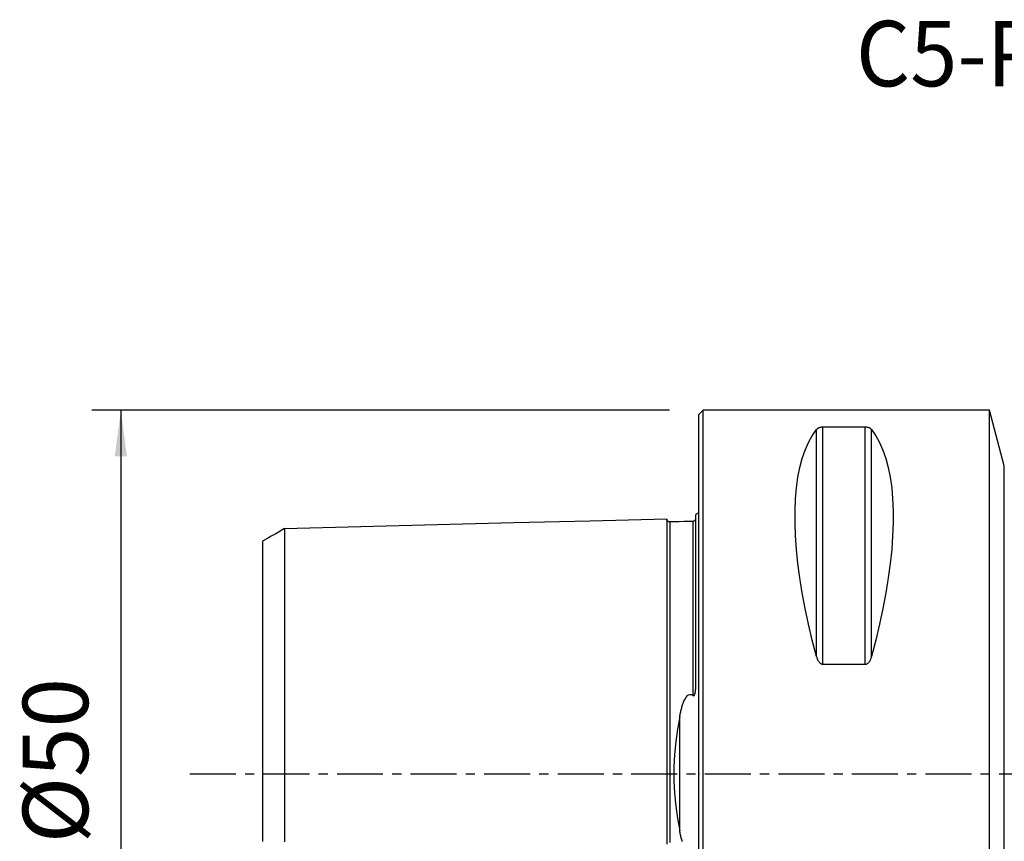
# Model space of a CAD drawing. Extents: x -47 to 145, y -53 to 52.
# Drawn here: x -47 to 21, y -5 to 52 of the extents above; entities that cross this region are included whole.
import ezdxf
from ezdxf.enums import TextEntityAlignment as Align

# ---------------------------------------------------------------- set-up
doc = ezdxf.new("R2010")
doc.units = 0
doc.header["$MEASUREMENT"] = 0
doc.linetypes.add('CENTER', pattern=[5.059896, 3.162435, -0.632487, 0.632487, -0.632487])
doc.layers.get('0').update_dxf_attribs({"linetype": 'CONTINUOUS'})
for name, color, linetype in [('1', 4, 'CONTINUOUS'), ('SK1', 4, 'CONTINUOUS'), ('SK2', 7, 'CONTINUOUS'), ('SK4', 2, 'CENTER'), ('SK6', 5, 'CONTINUOUS')]:
    doc.layers.add(name, color=color, linetype=linetype)
doc.styles.add('SANDVIK_STYLE', font='simplex.shx', dxfattribs={"height": 3})
doc.styles.get("Standard").update_dxf_attribs({"font": 'simplex.shx'})
doc.dimstyles.new('SANDVIK_DIM', dxfattribs={"dimscale": 0, "dimtxt": 4.5, "dimasz": 4.57, "dimexe": 5, "dimexo": 0, "dimgap": 2.3, "dimtad": 1, "dimdsep": 46, "dimtxsty": 'SANDVIK_STYLE', "dimcen": 0.09, "dimclrd": 256, "dimclre": 256, "dimclrt": 256, "dimadec": 0, "dimazin": 0, "dimtfac": 1, "dimtofl": 0, "dimtmove": 2, "dimatfit": 3, "dimfxl": 1, "dimtolj": 1, "dimtzin": 0, "dimarcsym": 0})

# ---------------------------------------------------------------- blocks, each defined once
blk = doc.blocks.new('*D1')
for p, q in [((-2, 25), (-41.75, 25)), ((-39.75, 25), (-39.75, -25)), ((-2, -25), (-41.75, -25))]:
    blk.add_line(p, q)
for points in [[(-39.75, 25), (-39.332003, 21.825), (-40.167997, 21.825)], [(-39.75, -25), (-40.167997, -21.825), (-39.332003, -21.825)]]:
    blk.add_solid(points)
blk.add_text('%%c50', height=4.5, rotation=90).set_placement((-42, -4.784211))

msp = doc.modelspace()

# ---------------------------------------------------------------- linework, layer by layer
at = {"layer": '1'}
for p, q in [((0.3, 25), (0, 24.7)), ((0, -24.7), (0, 24.7)), ((20, 25), (0.3, 25)), ((0.3, -25), (0.3, 25)), ((21.021351, 21.188267), (20, 25)), ((20, -25), (20, 25)), ((8.538675, 7.529667), (8.538675, 23.83913)), ((11.461325, 23.83913), (8.538675, 23.83913)), ((11.461325, 7.529667), (11.461325, 23.83913)), ((8.105662, 8.055848), (8.105662, 23.666502)), ((11.894338, 8.055848), (11.894338, 23.666502)), ((21.021351, -21.188267), (21.021351, 21.188267)), ((8.538675, 7.529667), (11.461325, 7.529667))]:
    msp.add_line(p, q, dxfattribs=at)
for points in [[(8.538675, 23.83913, 0), (8.499215, 23.838098, 0), (8.46078, 23.835138, 0), (8.424423, 23.830461, 0), (8.39028, 23.824342, 0), (8.358772, 23.817105, 0), (8.329768, 23.808976, 0), (8.302981, 23.800089, 0), (8.278307, 23.7906, 0), (8.255655, 23.780671, 0), (8.234807, 23.770405, 0), (8.215498, 23.759791, 0), (8.197639, 23.748868, 0), (8.18114, 23.737672, 0), (8.165912, 23.726242, 0), (8.151866, 23.714615, 0), (8.138913, 23.70283, 0), (8.126947, 23.690903, 0), (8.115853, 23.67877, 0), (8.105662, 23.666502, 0)], [(11.894338, 23.666502, 0), (11.884234, 23.678699, 0), (11.873243, 23.690792, 0), (11.861294, 23.702752, 0), (11.848314, 23.714554, 0), (11.83423, 23.726171, 0), (11.818971, 23.737576, 0), (11.802466, 23.748742, 0), (11.784641, 23.759644, 0), (11.765385, 23.770273, 0), (11.744409, 23.780647, 0), (11.721648, 23.79062, 0), (11.69697, 23.800095, 0), (11.670268, 23.808954, 0), (11.641192, 23.817111, 0), (11.609743, 23.824342, 0), (11.575894, 23.830417, 0), (11.539394, 23.835111, 0), (11.50106, 23.838097, 0), (11.461325, 23.83913, 0)], [(8.105662, 8.055848, 0), (7.813999, 9.185332, 0), (7.553016, 10.293534, 0), (7.323317, 11.377889, 0), (7.125434, 12.435883, 0), (6.959827, 13.465065, 0), (6.826878, 14.463052, 0), (6.726896, 15.42753, 0), (6.660112, 16.356266, 0), (6.626682, 17.247108, 0), (6.626682, 18.097991, 0), (6.660112, 18.906945, 0), (6.726896, 19.672095, 0), (6.826878, 20.391668, 0), (6.959827, 21.063998, 0), (7.125434, 21.687527, 0), (7.323317, 22.26081, 0), (7.553016, 22.782519, 0), (7.813999, 23.251445, 0), (8.105662, 23.666502, 0)], [(11.894338, 23.666502, 0), (12.186001, 23.251445, 0), (12.446984, 22.782519, 0), (12.676683, 22.26081, 0), (12.874566, 21.687527, 0), (13.040173, 21.063998, 0), (13.173122, 20.391668, 0), (13.273104, 19.672095, 0), (13.339888, 18.906945, 0), (13.373318, 18.097991, 0), (13.373318, 17.247108, 0), (13.339888, 16.356266, 0), (13.273104, 15.42753, 0), (13.173122, 14.463052, 0), (13.040173, 13.465065, 0), (12.874566, 12.435883, 0), (12.676683, 11.377889, 0), (12.446984, 10.293534, 0), (12.186001, 9.185332, 0), (11.894338, 8.055848, 0)], [(8.105662, 8.055848, 0), (8.115766, 8.019921, 0), (8.126757, 7.984122, 0), (8.138706, 7.948536, 0), (8.151686, 7.913251, 0), (8.16577, 7.878353, 0), (8.181029, 7.843928, 0), (8.197534, 7.810063, 0), (8.215359, 7.776843, 0), (8.234615, 7.744296, 0), (8.255591, 7.712381, 0), (8.278352, 7.68156, 0), (8.30303, 7.652155, 0), (8.329732, 7.624545, 0), (8.358808, 7.599024, 0), (8.390257, 7.576325, 0), (8.424106, 7.557197, 0), (8.460606, 7.542378, 0), (8.49894, 7.532936, 0), (8.538675, 7.529667, 0)], [(11.461325, 7.529667, 0), (11.500785, 7.532935, 0), (11.53922, 7.542294, 0), (11.575577, 7.557057, 0), (11.60972, 7.576326, 0), (11.641228, 7.599047, 0), (11.670232, 7.624474, 0), (11.697019, 7.652168, 0), (11.721693, 7.681621, 0), (11.744345, 7.712309, 0), (11.765193, 7.743886, 0), (11.784502, 7.776381, 0), (11.802361, 7.809671, 0), (11.81886, 7.843632, 0), (11.834088, 7.878143, 0), (11.848134, 7.91308, 0), (11.861087, 7.948321, 0), (11.873053, 7.983803, 0), (11.884147, 8.019715, 0), (11.894338, 8.055848, 0)]]:
    msp.add_polyline3d(points, dxfattribs=at)
msp.add_point((0, 0), dxfattribs=at)
at = {"layer": 'SK1'}
for p, q in [((-0.2, 6.103447), (-0.2, 17.833485)), ((-1.307107, -3.918065), (-1.307107, 3.918065))]:
    msp.add_line(p, q, dxfattribs=at)
for points in [[(-2.2, 17.514812, 0), (-7.46, 17.382704, 0), (-12.72, 17.250596, 0), (-17.98, 17.118488, 0), (-23.24, 16.98638, 0), (-28.5, 16.854272, 0)], [(-1.99504, 17.325186, 0), (-2.021713, 17.326377, 0), (-2.047357, 17.330814, 0), (-2.072066, 17.338534, 0), (-2.095751, 17.349503, 0), (-2.117844, 17.36348, 0), (-2.137888, 17.380194, 0), (-2.155587, 17.399373, 0), (-2.170656, 17.420736, 0), (-2.1828, 17.443841, 0), (-2.191752, 17.46813, 0), (-2.197471, 17.493519, 0), (-2.2, 17.520099, 0)], [(-2.2, 17.514745, 0), (-2.2, 17.508266, 0), (-2.2, 17.499311, 0), (-2.2, 17.487921, 0), (-2.2, 17.474136, 0), (-2.2, 17.457994, 0), (-2.2, 17.439531, 0), (-2.2, 17.418783, 0), (-2.2, 17.395783, 0), (-2.2, 17.370563, 0), (-2.2, 17.343154, 0), (-2.2, 17.313582, 0), (-2.2, 17.28188, 0), (-2.2, 17.248075, 0), (-2.2, 17.212192, 0), (-2.2, 17.174256, 0), (-2.2, 17.134292, 0), (-2.2, 17.09232, 0), (-2.2, 17.048366, 0), (-2.2, 17.002454, 0), (-2.2, 16.954603, 0), (-2.2, 16.904829, 0), (-2.2, 16.853155, 0), (-2.2, 16.799604, 0), (-2.2, 16.744191, 0), (-2.2, 16.686929, 0), (-2.2, 16.627839, 0), (-2.2, 16.566942, 0), (-2.2, 16.504249, 0), (-2.2, 16.439776, 0), (-2.2, 16.373539, 0), (-2.2, 16.305552, 0), (-2.2, 16.235829, 0), (-2.2, 16.164386, 0), (-2.2, 16.091234, 0), (-2.2, 16.016384, 0), (-2.2, 15.939849, 0), (-2.2, 15.861649, 0), (-2.2, 15.781788, 0), (-2.2, 15.700279, 0), (-2.2, 15.617135, 0), (-2.2, 15.532361, 0), (-2.2, 15.445972, 0), (-2.2, 15.357982, 0), (-2.2, 15.268396, 0), (-2.2, 15.177225, 0), (-2.2, 15.084478, 0), (-2.2, 14.99016, 0), (-2.2, 14.894284, 0), (-2.2, 14.796862, 0), (-2.2, 14.697899, 0), (-2.2, 14.597402, 0), (-2.2, 14.495381, 0), (-2.2, 14.391838, 0), (-2.2, 14.286784, 0), (-2.2, 14.180232, 0), (-2.2, 14.072184, 0), (-2.2, 13.962646, 0), (-2.2, 13.851628, 0), (-2.2, 13.739128, 0), (-2.2, 13.625157, 0), (-2.2, 13.509729, 0), (-2.2, 13.392842, 0), (-2.2, 13.274503, 0), (-2.2, 13.154719, 0), (-2.2, 13.033489, 0), (-2.2, 12.91082, 0), (-2.2, 12.786728, 0), (-2.2, 12.661209, 0), (-2.2, 12.534269, 0), (-2.2, 12.405914, 0), (-2.2, 12.276141, 0), (-2.2, 12.144958, 0), (-2.2, 12.01238, 0), (-2.2, 11.878405, 0), (-2.2, 11.743029, 0), (-2.2, 11.606256, 0), (-2.2, 11.468095, 0), (-2.2, 11.328552, 0), (-2.2, 11.187634, 0), (-2.2, 11.04534, 0), (-2.2, 10.901661, 0), (-2.2, 10.756608, 0), (-2.2, 10.610194, 0), (-2.2, 10.462414, 0), (-2.2, 10.313268, 0), (-2.2, 10.162761, 0), (-2.2, 10.010897, 0), (-2.2, 9.85768, 0), (-2.2, 9.703106, 0), (-2.2, 9.547174, 0), (-2.2, 9.389891, 0), (-2.2, 9.231265, 0), (-2.2, 9.0713, 0), (-2.2, 8.909989, 0), (-2.2, 8.747334, 0), (-2.2, 8.583338, 0), (-2.2, 8.418004, 0), (-2.2, 8.251337, 0), (-2.2, 8.083331, 0), (-2.2, 7.913985, 0), (-2.2, 7.743307, 0), (-2.2, 7.571298, 0), (-2.2, 7.397958, 0), (-2.2, 7.223291, 0), (-2.2, 7.047306, 0), (-2.2, 6.869995, 0), (-2.2, 6.691355, 0), (-2.2, 6.511393, 0), (-2.2, 6.330111, 0), (-2.2, 6.147511, 0), (-2.2, 5.963596, 0), (-2.2, 5.778367, 0), (-2.2, 5.591827, 0), (-2.2, 5.403981, 0), (-2.2, 5.21483, 0), (-2.2, 5.024381, 0), (-2.2, 4.832636, 0), (-2.2, 4.639603, 0), (-2.2, 4.445288, 0), (-2.2, 4.249697, 0), (-2.2, 4.052834, 0), (-2.2, 3.854729, 0), (-2.2, 3.655377, 0), (-2.2, 3.454796, 0), (-2.2, 3.252986, 0), (-2.2, 3.050005, 0), (-2.2, 2.845849, 0), (-2.2, 2.640553, 0), (-2.2, 2.434141, 0), (-2.2, 2.226662, 0), (-2.2, 2.018158, 0), (-2.2, 1.808678, 0), (-2.2, 1.598283, 0), (-2.2, 1.387045, 0), (-2.2, 1.175042, 0), (-2.2, 0.962368, 0), (-2.2, 0.749123, 0), (-2.2, 0.535422, 0), (-2.2, 0.321387, 0), (-2.2, 0.107148, 0), (-2.2, -0.107159, 0), (-2.2, -0.321397, 0), (-2.2, -0.535432, 0), (-2.2, -0.749133, 0), (-2.2, -0.962378, 0), (-2.2, -1.175052, 0), (-2.2, -1.387055, 0), (-2.2, -1.598293, 0), (-2.2, -1.808688, 0), (-2.2, -2.018168, 0), (-2.2, -2.226674, 0), (-2.2, -2.434153, 0), (-2.2, -2.640559, 0), (-2.2, -2.845857, 0), (-2.2, -3.050017, 0), (-2.2, -3.252996, 0), (-2.2, -3.454806, 0), (-2.2, -3.655387, 0), (-2.2, -3.854738, 0), (-2.2, -4.052843, 0), (-2.2, -4.249706, 0), (-2.2, -4.445297, 0), (-2.2, -4.639612, 0), (-2.2, -4.832645, 0)], [(-0.394977, 17.360146, 0), (-0.71499, 17.352109, 0), (-1.035002, 17.344071, 0), (-1.355015, 17.336034, 0), (-1.675027, 17.327997, 0), (-1.99504, 17.319959, 0)], [(-1.99504, 17.320689, 0), (-1.99504, 17.31472, 0), (-1.99504, 17.306322, 0), (-1.99504, 17.295533, 0), (-1.99504, 17.282394, 0), (-1.99504, 17.266941, 0), (-1.99504, 17.249208, 0), (-1.99504, 17.229229, 0), (-1.99504, 17.207037, 0), (-1.99504, 17.182661, 0), (-1.99504, 17.156126, 0), (-1.99504, 17.127484, 0), (-1.99504, 17.096749, 0), (-1.99504, 17.063926, 0), (-1.99504, 17.02906, 0), (-1.99504, 16.992177, 0), (-1.99504, 16.953289, 0), (-1.99504, 16.912448, 0), (-1.99504, 16.869663, 0), (-1.99504, 16.824923, 0), (-1.99504, 16.778263, 0), (-1.99504, 16.729742, 0), (-1.99504, 16.679362, 0), (-1.99504, 16.6271, 0), (-1.99504, 16.572993, 0), (-1.99504, 16.517098, 0), (-1.99504, 16.459419, 0), (-1.99504, 16.399927, 0), (-1.99504, 16.338664, 0), (-1.99504, 16.275658, 0), (-1.99504, 16.210916, 0), (-1.99504, 16.14445, 0), (-1.99504, 16.076274, 0), (-1.99504, 16.006403, 0), (-1.99504, 15.934833, 0), (-1.99504, 15.861616, 0), (-1.99504, 15.786766, 0), (-1.99504, 15.710237, 0), (-1.99504, 15.632064, 0), (-1.99504, 15.552282, 0), (-1.99504, 15.470872, 0), (-1.99504, 15.387883, 0), (-1.99504, 15.303333, 0), (-1.99504, 15.217169, 0), (-1.99504, 15.12942, 0), (-1.99504, 15.040125, 0), (-1.99504, 14.949263, 0), (-1.99504, 14.856876, 0), (-1.99504, 14.762993, 0), (-1.99504, 14.667551, 0), (-1.99504, 14.57057, 0), (-1.99504, 14.4721, 0), (-1.99504, 14.372112, 0), (-1.99504, 14.270647, 0), (-1.99504, 14.167739, 0), (-1.99504, 14.063321, 0), (-1.99504, 13.957403, 0), (-1.99504, 13.850041, 0), (-1.99504, 13.741207, 0), (-1.99504, 13.630933, 0), (-1.99504, 13.519264, 0), (-1.99504, 13.406126, 0), (-1.99504, 13.29152, 0), (-1.99504, 13.17551, 0), (-1.99504, 13.058065, 0), (-1.99504, 12.939211, 0), (-1.99504, 12.819004, 0), (-1.99504, 12.697365, 0), (-1.99504, 12.574282, 0), (-1.99504, 12.449829, 0), (-1.99504, 12.323975, 0), (-1.99504, 12.196736, 0), (-1.99504, 12.06818, 0), (-1.99504, 11.938225, 0), (-1.99504, 11.806828, 0), (-1.99504, 11.674075, 0), (-1.99504, 11.540012, 0), (-1.99504, 11.404618, 0), (-1.99504, 11.267864, 0), (-1.99504, 11.129716, 0), (-1.99504, 10.99017, 0), (-1.99504, 10.849303, 0), (-1.99504, 10.707176, 0), (-1.99504, 10.563697, 0), (-1.99504, 10.418813, 0), (-1.99504, 10.272627, 0), (-1.99504, 10.12512, 0), (-1.99504, 9.976289, 0), (-1.99504, 9.826123, 0), (-1.99504, 9.674608, 0), (-1.99504, 9.521831, 0), (-1.99504, 9.367783, 0), (-1.99504, 9.212422, 0), (-1.99504, 9.055708, 0), (-1.99504, 8.897632, 0), (-1.99504, 8.738291, 0), (-1.99504, 8.577662, 0), (-1.99504, 8.415736, 0), (-1.99504, 8.252503, 0), (-1.99504, 8.087936, 0), (-1.99504, 7.922136, 0), (-1.99504, 7.755087, 0), (-1.99504, 7.586736, 0), (-1.99504, 7.4171, 0), (-1.99504, 7.246204, 0), (-1.99504, 7.074001, 0), (-1.99504, 6.90045, 0), (-1.99504, 6.725667, 0), (-1.99504, 6.549641, 0), (-1.99504, 6.372352, 0), (-1.99504, 6.193803, 0), (-1.99504, 6.013998, 0), (-1.99504, 5.832943, 0), (-1.99504, 5.650643, 0), (-1.99504, 5.467102, 0), (-1.99504, 5.282326, 0), (-1.99504, 5.096324, 0), (-1.99504, 4.909101, 0), (-1.99504, 4.720667, 0), (-1.99504, 4.531031, 0), (-1.99504, 4.340203, 0), (-1.99504, 4.148203, 0), (-1.99504, 3.955084, 0), (-1.99504, 3.760692, 0), (-1.99504, 3.5652, 0), (-1.99504, 3.368627, 0), (-1.99504, 3.171079, 0), (-1.99504, 2.97228, 0), (-1.99504, 2.772514, 0), (-1.99504, 2.57172, 0), (-1.99504, 2.370054, 0), (-1.99504, 2.167385, 0), (-1.99504, 1.963857, 0), (-1.99504, 1.75952, 0), (-1.99504, 1.554426, 0), (-1.99504, 1.348644, 0), (-1.99504, 1.142248, 0), (-1.99504, 0.93532, 0), (-1.99504, 0.727946, 0), (-1.99504, 0.520219, 0), (-1.99504, 0.312238, 0), (-1.99504, 0.104102, 0), (-1.99504, -0.104085, 0), (-1.99504, -0.312221, 0), (-1.99504, -0.520203, 0), (-1.99504, -0.727929, 0), (-1.99504, -0.935303, 0), (-1.99504, -1.142231, 0), (-1.99504, -1.348627, 0), (-1.99504, -1.55441, 0), (-1.99504, -1.759503, 0), (-1.99504, -1.96384, 0), (-1.99504, -2.16736, 0), (-1.99504, -2.370007, 0), (-1.99504, -2.571741, 0), (-1.99504, -2.772529, 0), (-1.99504, -2.972232, 0), (-1.99504, -3.171063, 0), (-1.99504, -3.368611, 0), (-1.99504, -3.565184, 0), (-1.99504, -3.760676, 0), (-1.99504, -3.955068, 0), (-1.99504, -4.148187, 0), (-1.99504, -4.340187, 0), (-1.99504, -4.531015, 0), (-1.99504, -4.720652, 0)], [(-0.258443, 17.431238, 0), (-0.278842, 17.407897, 0), (-0.302695, 17.389073, 0), (-0.330002, 17.374765, 0), (-0.360763, 17.364973, 0), (-0.394977, 17.359698, 0)], [(-0.394977, 17.360184, 0), (-0.394977, 17.3644, 0), (-0.394977, 17.365303, 0), (-0.394977, 17.362963, 0), (-0.394977, 17.357443, 0), (-0.394977, 17.348807, 0), (-0.394977, 17.337112, 0), (-0.394977, 17.322414, 0), (-0.394977, 17.304767, 0), (-0.394977, 17.284221, 0), (-0.394977, 17.260823, 0), (-0.394977, 17.23462, 0), (-0.394977, 17.205652, 0), (-0.394977, 17.173971, 0), (-0.394977, 17.139621, 0), (-0.394977, 17.102613, 0), (-0.394977, 17.063004, 0), (-0.394977, 17.020826, 0), (-0.394977, 16.976111, 0), (-0.394977, 16.928915, 0), (-0.394977, 16.879235, 0), (-0.394977, 16.827094, 0), (-0.394977, 16.772562, 0), (-0.394977, 16.71566, 0), (-0.394977, 16.656372, 0), (-0.394977, 16.594747, 0), (-0.394977, 16.530847, 0), (-0.394977, 16.464656, 0), (-0.394977, 16.396184, 0), (-0.394977, 16.325485, 0), (-0.394977, 16.25257, 0), (-0.394977, 16.17746, 0), (-0.394977, 16.100174, 0), (-0.394977, 16.020728, 0), (-0.394977, 15.939135, 0), (-0.394977, 15.855456, 0), (-0.394977, 15.769665, 0), (-0.394977, 15.681763, 0), (-0.394977, 15.591807, 0), (-0.394977, 15.499783, 0), (-0.394977, 15.405747, 0), (-0.394977, 15.309704, 0), (-0.394977, 15.211614, 0), (-0.394977, 15.111539, 0), (-0.394977, 15.009479, 0), (-0.394977, 14.905453, 0), (-0.394977, 14.79951, 0), (-0.394977, 14.691594, 0), (-0.394977, 14.581735, 0), (-0.394977, 14.469967, 0), (-0.394977, 14.356276, 0), (-0.394977, 14.240731, 0), (-0.394977, 14.123295, 0), (-0.394977, 14.003944, 0), (-0.394977, 13.882744, 0), (-0.394977, 13.759674, 0), (-0.394977, 13.634778, 0), (-0.394977, 13.508075, 0), (-0.394977, 13.379493, 0), (-0.394977, 13.249096, 0), (-0.394977, 13.116887, 0), (-0.394977, 12.982865, 0), (-0.394977, 12.8471, 0), (-0.394977, 12.709516, 0), (-0.394977, 12.570122, 0), (-0.394977, 12.428971, 0), (-0.394977, 12.286031, 0), (-0.394977, 12.141375, 0), (-0.394977, 11.994974, 0), (-0.394977, 11.846756, 0), (-0.394977, 11.696799, 0), (-0.394977, 11.545154, 0), (-0.394977, 11.391799, 0), (-0.394977, 11.236701, 0), (-0.394977, 11.07983, 0), (-0.394977, 10.921227, 0), (-0.394977, 10.760988, 0), (-0.394977, 10.599047, 0), (-0.394977, 10.43534, 0), (-0.394977, 10.26996, 0), (-0.394977, 10.102892, 0), (-0.394977, 9.934133, 0), (-0.394977, 9.76366, 0), (-0.394977, 9.591526, 0), (-0.394977, 9.417766, 0), (-0.394977, 9.242337, 0), (-0.394977, 9.065194, 0), (-0.394977, 8.886342, 0), (-0.394977, 8.705862, 0), (-0.394977, 8.523728, 0), (-0.394977, 8.339936, 0), (-0.394977, 8.154453, 0), (-0.394977, 7.967351, 0), (-0.394977, 7.778648, 0), (-0.394977, 7.588287, 0), (-0.394977, 7.396289, 0), (-0.394977, 7.202665, 0), (-0.394977, 7.007353, 0), (-0.394977, 6.810392, 0), (-0.394977, 6.611849, 0), (-0.394977, 6.411688, 0), (-0.394977, 6.209912, 0), (-0.394977, 6.006528, 0), (-0.394977, 5.80154, 0), (-0.394977, 5.594956, 0), (-0.394977, 5.386782, 0)], [(-0.217904, 17.482171, 0), (-0.219594, 17.478425, 0), (-0.221388, 17.474627, 0), (-0.223296, 17.470777, 0), (-0.225328, 17.466872, 0), (-0.227495, 17.462911, 0), (-0.229807, 17.458891, 0), (-0.232275, 17.454812, 0), (-0.23491, 17.450671, 0), (-0.237721, 17.446465, 0), (-0.240719, 17.442194, 0), (-0.243896, 17.437868, 0), (-0.247211, 17.433477, 0), (-0.250734, 17.428998, 0)], [(-28.5, 16.858451, 0), (-28.8, 16.685256, 0), (-29.1, 16.512062, 0), (-29.4, 16.338868, 0), (-29.7, 16.165674, 0), (-30, 15.99248, 0)], [(-28.5, 16.857036, 0), (-28.5, 16.852443, 0), (-28.5, 16.845446, 0), (-28.5, 16.836086, 0), (-28.5, 16.824397, 0), (-28.5, 16.810416, 0), (-28.5, 16.794176, 0), (-28.5, 16.77571, 0), (-28.5, 16.755049, 0), (-28.5, 16.732222, 0), (-28.5, 16.70724, 0), (-28.5, 16.680164, 0), (-28.5, 16.651065, 0), (-28.5, 16.61987, 0), (-28.5, 16.586601, 0), (-28.5, 16.551355, 0), (-28.5, 16.514103, 0), (-28.5, 16.474904, 0), (-28.5, 16.433846, 0), (-28.5, 16.390823, 0), (-28.5, 16.345812, 0), (-28.5, 16.29897, 0), (-28.5, 16.250369, 0), (-28.5, 16.199878, 0), (-28.5, 16.147459, 0), (-28.5, 16.093282, 0), (-28.5, 16.03743, 0), (-28.5, 15.979758, 0), (-28.5, 15.92024, 0), (-28.5, 15.859027, 0), (-28.5, 15.796095, 0), (-28.5, 15.731451, 0), (-28.5, 15.665108, 0), (-28.5, 15.59708, 0), (-28.5, 15.527349, 0), (-28.5, 15.45595, 0), (-28.5, 15.383043, 0), (-28.5, 15.30846, 0), (-28.5, 15.232133, 0), (-28.5, 15.154249, 0), (-28.5, 15.074746, 0), (-28.5, 14.993634, 0), (-28.5, 14.9111, 0), (-28.5, 14.826963, 0), (-28.5, 14.741126, 0), (-28.5, 14.653798, 0), (-28.5, 14.564917, 0), (-28.5, 14.474475, 0), (-28.5, 14.382684, 0), (-28.5, 14.289356, 0), (-28.5, 14.194364, 0), (-28.5, 14.097936, 0), (-28.5, 14.000012, 0), (-28.5, 13.900568, 0), (-28.5, 13.799838, 0), (-28.5, 13.697632, 0), (-28.5, 13.593789, 0), (-28.5, 13.488556, 0), (-28.5, 13.38188, 0), (-28.5, 13.273714, 0), (-28.5, 13.16432, 0), (-28.5, 13.053507, 0), (-28.5, 12.941077, 0), (-28.5, 12.827294, 0), (-28.5, 12.712116, 0), (-28.5, 12.595474, 0), (-28.5, 12.477653, 0), (-28.5, 12.358468, 0), (-28.5, 12.237681, 0), (-28.5, 12.115571, 0), (-28.5, 11.992109, 0), (-28.5, 11.867206, 0), (-28.5, 11.741167, 0), (-28.5, 11.613815, 0), (-28.5, 11.48485, 0), (-28.5, 11.354477, 0), (-28.5, 11.222948, 0), (-28.5, 11.090231, 0), (-28.5, 10.956205, 0), (-28.5, 10.820744, 0), (-28.5, 10.68376, 0), (-28.5, 10.545438, 0), (-28.5, 10.406102, 0), (-28.5, 10.265542, 0), (-28.5, 10.123402, 0), (-28.5, 9.979988, 0), (-28.5, 9.83535, 0), (-28.5, 9.689427, 0), (-28.5, 9.542201, 0), (-28.5, 9.393562, 0), (-28.5, 9.243778, 0), (-28.5, 9.092918, 0), (-28.5, 8.940831, 0), (-28.5, 8.787359, 0), (-28.5, 8.632392, 0), (-28.5, 8.476235, 0), (-28.5, 8.318926, 0), (-28.5, 8.160374, 0), (-28.5, 8.000568, 0), (-28.5, 7.839371, 0), (-28.5, 7.677066, 0), (-28.5, 7.51374, 0), (-28.5, 7.349167, 0), (-28.5, 7.183343, 0), (-28.5, 7.016381, 0), (-28.5, 6.84817, 0), (-28.5, 6.678491, 0), (-28.5, 6.507664, 0), (-28.5, 6.3358, 0), (-28.5, 6.16277, 0), (-28.5, 5.988579, 0), (-28.5, 5.813236, 0), (-28.5, 5.636751, 0), (-28.5, 5.459136, 0), (-28.5, 5.2804, 0), (-28.5, 5.100558, 0), (-28.5, 4.919624, 0), (-28.5, 4.737612, 0), (-28.5, 4.55454, 0), (-28.5, 4.370425, 0), (-28.5, 4.185287, 0), (-28.5, 3.999159, 0), (-28.5, 3.812233, 0), (-28.5, 3.623988, 0), (-28.5, 3.434909, 0), (-28.5, 3.244894, 0), (-28.5, 3.054615, 0), (-28.5, 2.862906, 0), (-28.5, 2.670544, 0), (-28.5, 2.477485, 0), (-28.5, 2.283833, 0), (-28.5, 2.089646, 0), (-28.5, 1.89471, 0), (-28.5, 1.699376, 0), (-28.5, 1.503615, 0), (-28.5, 1.307494, 0), (-28.5, 1.111076, 0), (-28.5, 0.914422, 0), (-28.5, 0.717589, 0), (-28.5, 0.520626, 0), (-28.5, 0.323577, 0), (-28.5, 0.126477, 0), (-28.5, -0.070642, 0), (-28.5, -0.267751, 0), (-28.5, -0.464818, 0), (-28.5, -0.66181, 0), (-28.5, -0.858684, 0), (-28.5, -1.055394, 0), (-28.5, -1.251885, 0), (-28.5, -1.448097, 0), (-28.5, -1.643966, 0), (-28.5, -1.839428, 0), (-28.5, -2.034418, 0), (-28.5, -2.228873, 0), (-28.5, -2.422742, 0), (-28.5, -2.616118, 0), (-28.5, -2.808296, 0), (-28.5, -3.000497, 0), (-28.5, -3.19107, 0), (-28.5, -3.381108, 0), (-28.5, -3.570506, 0), (-28.5, -3.75909, 0), (-28.5, -3.946283, 0), (-28.5, -4.132663, 0), (-28.5, -4.318086, 0), (-28.5, -4.502493, 0), (-28.5, -4.685863, 0)], [(-30, 15.992652, 0), (-30, 15.9897, 0), (-30, 15.984445, 0), (-30, 15.976922, 0), (-30, 15.967162, 0), (-30, 15.955196, 0), (-30, 15.941055, 0), (-30, 15.924767, 0), (-30, 15.90636, 0), (-30, 15.885862, 0), (-30, 15.863289, 0), (-30, 15.838619, 0), (-30, 15.812052, 0), (-30, 15.783556, 0), (-30, 15.752935, 0), (-30, 15.720361, 0), (-30, 15.685901, 0), (-30, 15.649457, 0), (-30, 15.611273, 0), (-30, 15.571329, 0), (-30, 15.529334, 0), (-30, 15.485392, 0), (-30, 15.43986, 0), (-30, 15.392672, 0), (-30, 15.343486, 0), (-30, 15.292391, 0), (-30, 15.239789, 0), (-30, 15.185628, 0), (-30, 15.129525, 0), (-30, 15.071656, 0), (-30, 15.012199, 0), (-30, 14.951079, 0), (-30, 14.888306, 0), (-30, 14.823892, 0), (-30, 14.757845, 0), (-30, 14.690062, 0), (-30, 14.620818, 0), (-30, 14.550227, 0), (-30, 14.477805, 0), (-30, 14.403678, 0), (-30, 14.328117, 0), (-30, 14.25089, 0), (-30, 14.172252, 0), (-30, 14.092383, 0), (-30, 14.010747, 0), (-30, 13.927421, 0), (-30, 13.842742, 0), (-30, 13.756458, 0), (-30, 13.668798, 0), (-30, 13.580016, 0), (-30, 13.489528, 0), (-30, 13.397353, 0), (-30, 13.303899, 0), (-30, 13.208896, 0), (-30, 13.11254, 0), (-30, 13.015164, 0), (-30, 12.916146, 0), (-30, 12.815431, 0), (-30, 12.713503, 0), (-30, 12.610081, 0), (-30, 12.505317, 0), (-30, 12.399632, 0), (-30, 12.292369, 0), (-30, 12.183391, 0), (-30, 12.073259, 0), (-30, 11.961685, 0), (-30, 11.848774, 0), (-30, 11.735037, 0), (-30, 11.619789, 0), (-30, 11.502799, 0), (-30, 11.384707, 0), (-30, 11.265229, 0), (-30, 11.144409, 0), (-30, 11.022855, 0), (-30, 10.899863, 0), (-30, 10.774975, 0), (-30, 10.64886, 0), (-30, 10.521938, 0), (-30, 10.39402, 0), (-30, 10.264814, 0), (-30, 10.134019, 0), (-30, 10.001533, 0), (-30, 9.86796, 0), (-30, 9.733875, 0), (-30, 9.598489, 0), (-30, 9.461259, 0), (-30, 9.323039, 0), (-30, 9.183699, 0), (-30, 9.043164, 0), (-30, 8.901338, 0), (-30, 8.758053, 0), (-30, 8.614048, 0), (-30, 8.469248, 0), (-30, 8.32329, 0), (-30, 8.175798, 0), (-30, 8.026664, 0), (-30, 7.87669, 0), (-30, 7.725718, 0), (-30, 7.573626, 0), (-30, 7.420332, 0), (-30, 7.265575, 0), (-30, 7.110193, 0), (-30, 6.954084, 0), (-30, 6.796768, 0), (-30, 6.638355, 0), (-30, 6.479061, 0), (-30, 6.318489, 0), (-30, 6.156256, 0), (-30, 5.993313, 0), (-30, 5.829603, 0), (-30, 5.66492, 0), (-30, 5.499279, 0), (-30, 5.3327, 0), (-30, 5.165204, 0), (-30, 4.996812, 0), (-30, 4.827547, 0), (-30, 4.657435, 0), (-30, 4.486505, 0), (-30, 4.314787, 0), (-30, 4.142312, 0), (-30, 3.969116, 0), (-30, 3.795238, 0), (-30, 3.620775, 0), (-30, 3.446131, 0), (-30, 3.269898, 0), (-30, 3.093453, 0), (-30, 2.916816, 0), (-30, 2.740837, 0), (-30, 2.562947, 0), (-30, 2.3854, 0), (-30, 2.20749, 0), (-30, 2.030253, 0), (-30, 1.852354, 0), (-30, 1.674622, 0), (-30, 1.497125, 0), (-30, 1.319853, 0), (-30, 1.142866, 0), (-30, 0.966204, 0), (-30, 0.789888, 0), (-30, 0.613914, 0), (-30, 0.438246, 0), (-30, 0.262823, 0), (-30, 0.087557, 0), (-30, -0.087654, 0), (-30, -0.26292, 0), (-30, -0.438344, 0), (-30, -0.614011, 0), (-30, -0.789986, 0), (-30, -0.966302, 0), (-30, -1.142964, 0), (-30, -1.319952, 0), (-30, -1.497223, 0), (-30, -1.67472, 0), (-30, -1.852374, 0), (-30, -2.030108, 0), (-30, -2.207907, 0), (-30, -2.385751, 0), (-30, -2.562791, 0), (-30, -2.740936, 0), (-30, -2.916914, 0), (-30, -3.093551, 0), (-30, -3.269996, 0), (-30, -3.446228, 0), (-30, -3.620872, 0), (-30, -3.795334, 0), (-30, -3.969212, 0), (-30, -4.142408, 0), (-30, -4.314883, 0), (-30, -4.486601, 0), (-30, -4.65753, 0)], [(-0.394977, 5.386782, 0), (-0.370116, 5.371994, 0), (-0.340756, 5.371472, 0), (-0.314999, 5.388007, 0), (-0.296043, 5.412197, 0), (-0.281586, 5.439157, 0), (-0.269872, 5.466883, 0), (-0.260082, 5.495263, 0), (-0.251885, 5.524105, 0), (-0.24495, 5.553218, 0), (-0.238946, 5.58241, 0), (-0.233563, 5.611491, 0), (-0.228688, 5.64053, 0), (-0.224298, 5.669583, 0), (-0.220368, 5.698646, 0), (-0.216874, 5.727712, 0), (-0.213791, 5.756776, 0), (-0.211096, 5.785834, 0), (-0.208763, 5.814878, 0), (-0.206768, 5.843905, 0), (-0.205087, 5.872909, 0), (-0.203695, 5.901883, 0), (-0.202568, 5.930824, 0), (-0.201682, 5.959725, 0), (-0.201011, 5.988581, 0), (-0.200532, 6.017386, 0), (-0.20022, 6.046136, 0), (-0.200051, 6.074825, 0), (-0.2, 6.103447, 0)], [(-1.307107, 3.918065, 0), (-1.294267, 3.987505, 0), (-1.280901, 4.056731, 0), (-1.266964, 4.125726, 0), (-1.252412, 4.194473, 0), (-1.237201, 4.262952, 0), (-1.221285, 4.331147, 0), (-1.204623, 4.399039, 0), (-1.187168, 4.466611, 0), (-1.168877, 4.533844, 0), (-1.149706, 4.600721, 0), (-1.1298, 4.667121, 0), (-1.109048, 4.733372, 0), (-1.087174, 4.799316, 0), (-1.063907, 4.864772, 0), (-1.038979, 4.929564, 0), (-1.012118, 4.99351, 0), (-0.983053, 5.056434, 0), (-0.951516, 5.118155, 0), (-0.917235, 5.178494, 0), (-0.87994, 5.237274, 0), (-0.838722, 5.294677, 0), (-0.791942, 5.349011, 0), (-0.738199, 5.397486, 0), (-0.674893, 5.437054, 0), (-0.60193, 5.459295, 0), (-0.52528, 5.456045, 0), (-0.455148, 5.428933, 0), (-0.394977, 5.386782, 0)], [(-1.307107, 3.918065, 0), (-1.449618, 3.076483, 0), (-1.570587, 2.213374, 0), (-1.66051, 1.333874, 0), (-1.709886, 0.443121, 0), (-1.709667, -0.452524, 0), (-1.660146, -1.341057, 0), (-1.570324, -2.217374, 0), (-1.449533, -3.077651, 0), (-1.307107, -3.918065, 0)], [(-1.12985, -4.667553, 0), (-1.149664, -4.600999, 0), (-1.168768, -4.534166, 0), (-1.187059, -4.466896, 0), (-1.20452, -4.399289, 0), (-1.221194, -4.331363, 0), (-1.237125, -4.263135, 0), (-1.252353, -4.194622, 0), (-1.266923, -4.125842, 0), (-1.280877, -4.056811, 0), (-1.294257, -3.987546, 0), (-1.307107, -3.918065, 0)]]:
    msp.add_polyline3d(points, dxfattribs=at)
at = {"layer": 'SK1', "extrusion": (0, 0, -1)}
msp.add_arc((0.6, 18.75), 1, 233.130102, 246.421822, dxfattribs=at)
at = {"layer": 'SK4'}
msp.add_line((-35, 0), (114.095023, 0), dxfattribs=at)

# ---------------------------------------------------------------- texts
at = {"layer": 'SK6', "style": 'SANDVIK_STYLE', "width": 0.758729}
msp.add_text('C5-PWLNL-22110-08HP', height=4.5, dxfattribs=at).set_placement((10.821754, 47.280885), (73.904648, 47.280885), align=Align.FIT)

# ---------------------------------------------------------------- dimensions: what is measured, and where the dimension line sits
at = {"layer": 'SK2'}
dim = msp.add_linear_dim(base=(-39.75, -25), p1=(-2, 25), p2=(-2, -25), angle=90, text='%%c50', dimstyle='SANDVIK_DIM', dxfattribs=at)
dim.commit()
dim.dimension.update_dxf_attribs({"geometry": '*D1', "text_midpoint": (-42, -4.784211)})

doc.saveas('drawing.dxf')
